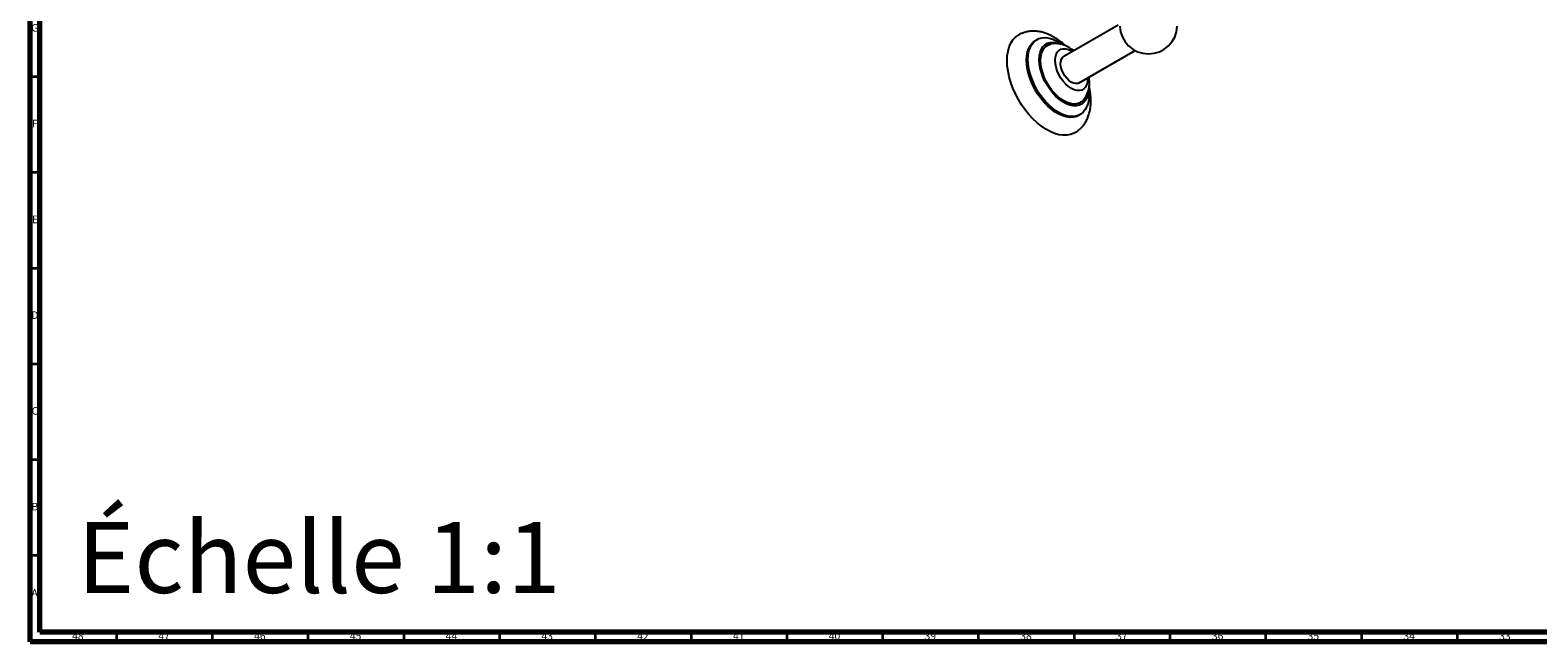
# Model space of a CAD drawing. Units: millimetres. Extents: x 3 to 2396, y 5 to 2395.
# Drawn here: x 5 to 792, y 5 to 324 of the extents above; entities that cross this region are included whole.
import ezdxf

# ---------------------------------------------------------------- set-up
doc = ezdxf.new("R2010")
doc.units = ezdxf.units.MM
doc.styles.add('SLDTEXTSTYLE1', font='TXT', dxfattribs={"width": 0.75})

msp = doc.modelspace()

# ---------------------------------------------------------------- linework, layer by layer
at = {"color": 5, "linetype": 'Continuous', "lineweight": 70}
for p, q in [((5, 5), (5, 2395)), ((10, 10), (10, 2390)), ((2390, 10), (10, 10)), ((2395, 5), (5, 5))]:
    msp.add_line(p, q, dxfattribs=at)
at = {"color": 7, "linetype": 'Continuous', "lineweight": 25}
for p, q in [((572.93, 327.01), (544.59, 310.65)), ((530.56, 319.44), (529.85, 319.03)), ((552.56, 296.84), (581.87, 313.75)), ((552.45, 279.88), (553.16, 280.29))]:
    msp.add_line(p, q, dxfattribs=at)
at = {"color": 5, "linetype": 'Continuous', "lineweight": 35}
for p, q in [((10, 300), (5, 300)), ((10, 250), (5, 250)), ((10, 200), (5, 200)), ((10, 150), (5, 150)), ((10, 100), (5, 100)), ((10, 50), (5, 50)), ((50, 10), (50, 5)), ((100, 10), (100, 5)), ((150, 10), (150, 5)), ((200, 10), (200, 5)), ((250, 10), (250, 5)), ((300, 10), (300, 5)), ((350, 10), (350, 5)), ((400, 10), (400, 5)), ((450, 10), (450, 5)), ((500, 10), (500, 5)), ((550, 10), (550, 5)), ((600, 10), (600, 5)), ((650, 10), (650, 5)), ((700, 10), (700, 5)), ((750, 10), (750, 5))]:
    msp.add_line(p, q, dxfattribs=at)
at = {"color": 7, "linetype": 'Continuous', "lineweight": 25, "flags": 128}
for points in [[(514.99, 308.44), (515.12, 311.01), (515.49, 313.41), (516.12, 315.61), (516.98, 317.57), (518.08, 319.27), (519.39, 320.69), (520.9, 321.82), (521.7, 322.26)], [(525.17, 308.68), (525.3, 310.92), (525.67, 312.98), (526.29, 314.83), (527.15, 316.43), (528.22, 317.77), (529.5, 318.82), (529.85, 319.03)], [(525.88, 309.09), (526, 311.33), (526.38, 313.39), (527, 315.24), (527.85, 316.84), (528.93, 318.18), (530.21, 319.22), (531.67, 319.97), (533.3, 320.39), (535.05, 320.49), (536.92, 320.27), (538.86, 319.72), (540.86, 318.86), (542.86, 317.7), (544.15, 316.8)], [(531.78, 308.95), (531.91, 310.95), (532.28, 312.77), (532.9, 314.37), (533.74, 315.71), (534.8, 316.78), (536.05, 317.56), (537.47, 318.02), (539.03, 318.16), (540.7, 317.97), (542.45, 317.47), (543.32, 317.11)], [(532.49, 308.54), (532.61, 310.47), (532.98, 312.22), (533.59, 313.75), (534.43, 315.04), (535.47, 316.04), (536.7, 316.75), (537.66, 317.07)], [(551.13, 271.18), (549.98, 270.52), (548.2, 269.86), (546.28, 269.51), (544.23, 269.5), (542.08, 269.81), (539.85, 270.45), (537.57, 271.4), (535.27, 272.65), (532.98, 274.19), (530.73, 276), (528.53, 278.06), (526.43, 280.34), (524.44, 282.82), (522.59, 285.46), (520.9, 288.23), (519.39, 291.1), (518.08, 294.04), (516.98, 297.01), (516.12, 299.96), (515.49, 302.88), (515.12, 305.72), (514.99, 308.44)], [(552.45, 279.88), (551.34, 279.36), (549.71, 278.93), (547.96, 278.83), (546.09, 279.06), (544.15, 279.6), (542.16, 280.46), (540.15, 281.62), (538.16, 283.06), (536.21, 284.76), (534.35, 286.69), (532.59, 288.82), (530.97, 291.12), (529.5, 293.55), (528.22, 296.07), (527.15, 298.65), (526.29, 301.24), (525.67, 303.8), (525.3, 306.3), (525.17, 308.68)], [(557.66, 293.54), (557.71, 293.03), (557.84, 290.64), (557.71, 288.4), (557.34, 286.34), (556.72, 284.49), (555.86, 282.89), (554.79, 281.56), (553.51, 280.51), (552.05, 279.77), (550.42, 279.34), (548.66, 279.24), (546.8, 279.46), (544.85, 280.01), (542.86, 280.87), (540.86, 282.03), (538.86, 283.47), (536.92, 285.17), (535.05, 287.1), (533.3, 289.23), (531.67, 291.53), (530.21, 293.96), (528.93, 296.48), (527.85, 299.06), (527, 301.65), (526.38, 304.21), (526, 306.71), (525.88, 309.09), (525.88, 309.09)], [(557.52, 292.48), (557.31, 291.11), (556.81, 289.4), (556.08, 287.92), (555.13, 286.71), (553.97, 285.79), (552.63, 285.17), (551.14, 284.87), (549.52, 284.89), (547.81, 285.24), (546.04, 285.9), (544.24, 286.87), (542.45, 288.12), (540.7, 289.63), (539.03, 291.37), (537.47, 293.31), (536.05, 295.41), (534.8, 297.63), (533.74, 299.92), (532.9, 302.24), (532.28, 304.55), (531.91, 306.8), (531.78, 308.95)], [(554.65, 287.62), (553.91, 286.95), (552.68, 286.24), (551.28, 285.84), (549.75, 285.76), (548.12, 286), (546.42, 286.55), (544.69, 287.41), (542.95, 288.56), (541.25, 289.97), (539.62, 291.61), (538.09, 293.46), (536.7, 295.46), (535.47, 297.6), (534.43, 299.81), (533.59, 302.05), (532.98, 304.29), (532.61, 306.46), (532.49, 308.54)], [(540.09, 308.64), (540.22, 310.27), (540.6, 311.7), (541.23, 312.89), (542.08, 313.79), (543.12, 314.4), (544.33, 314.68), (545.67, 314.63), (547.1, 314.24), (548.58, 313.54), (549.07, 313.24)], [(557.05, 299.43), (557.06, 298.85), (556.93, 297.22), (556.55, 295.79), (555.92, 294.6), (555.08, 293.69), (554.03, 293.09), (552.82, 292.81), (551.48, 292.86), (550.05, 293.24), (548.58, 293.95), (547.1, 294.94), (545.67, 296.21), (544.33, 297.71), (543.12, 299.39), (542.08, 301.2), (541.23, 303.09), (540.6, 305), (540.22, 306.87), (540.09, 308.64)], [(544.24, 302.09), (543.56, 303.65), (543.13, 305.22), (542.94, 306.72), (543.02, 308.08), (543.36, 309.23), (543.94, 310.13), (544.59, 310.65)], [(552.56, 296.84), (551.94, 296.57), (550.89, 296.47), (549.73, 296.7), (548.51, 297.27), (547.3, 298.14), (546.15, 299.26), (545.11, 300.6), (544.24, 302.09)]]:
    msp.add_lwpolyline(points, dxfattribs=at)
at = {"color": 7, "linetype": 'Continuous', "lineweight": 25}
msp.add_arc((588.88, 327.01), 15, 182.12082, 357.68837, dxfattribs=at)
for points, knots in [([(545.44, 316.27), (545.1, 316.6), (544.04, 317.61), (542.13, 319.08), (539.74, 320.66), (537.25, 321.95), (534.71, 322.94), (532.23, 323.58), (529.87, 323.87), (527.58, 323.87), (525.31, 323.55), (523.31, 323.01), (522.18, 322.46), (521.73, 322.24)], [0, 0, 0, 0, 0.049345, 0.153586, 0.258787, 0.364738, 0.470509, 0.574859, 0.66553, 0.753473, 0.848458, 0.940436, 1, 1, 1, 1]), ([(549.74, 313.62), (549.38, 313.92), (548.41, 314.74), (546.75, 315.73), (544.83, 316.6), (542.96, 317.14), (541.1, 317.4), (539.34, 317.4), (538.22, 317.17), (537.7, 317.06)], [0, 0, 0, 0, 0.1039, 0.282005, 0.439085, 0.590132, 0.7354, 0.876169, 1, 1, 1, 1]), ([(554.64, 287.65), (554.76, 287.77), (555.32, 288.3), (556.1, 289.45), (556.95, 291.05), (557.55, 292.82), (557.93, 294.72), (558.04, 296.74), (557.97, 298.46), (557.77, 299.49), (557.71, 299.81)], [0, 0, 0, 0, 0.039301, 0.178632, 0.319125, 0.462852, 0.611734, 0.767035, 0.928605, 1, 1, 1, 1]), ([(551.11, 271.21), (551.39, 271.39), (552.28, 271.95), (553.59, 273.17), (555.03, 274.82), (556.23, 276.69), (557.22, 278.74), (557.97, 280.97), (558.49, 283.38), (558.76, 285.95), (558.78, 288.65), (558.52, 291.45), (558.21, 293.48), (557.92, 294.58), (557.88, 294.72)], [0, 0, 0, 0, 0.039492, 0.126484, 0.213555, 0.301669, 0.391715, 0.484409, 0.580138, 0.678801, 0.779773, 0.882119, 0.984867, 1, 1, 1, 1])]:
    msp.add_open_spline(points, degree=3, knots=knots, dxfattribs=at)

# ---------------------------------------------------------------- texts
at = {"color": 7, "linetype": 'Continuous', "lineweight": 0, "style": 'SLDTEXTSTYLE1'}
for s, insert, char_height, attachment_point in [('G', (7.49, 327.56), 3.97, 2), ('F', (7.46, 277.56), 3.97, 2), ('E', (7.51, 227.56), 3.97, 2), ('D', (7.45, 177.56), 3.97, 2), ('C', (7.46, 127.56), 3.97, 2), ('Échelle 1:1', (29.62, 67.57), 37.0417, 1), ('B', (7.47, 77.56), 3.97, 2), ('A', (7.34, 32.56), 3.97, 2), ('48', (29.92, 10.06), 3.969, 2), ('47', (74.92, 10.06), 3.969, 2), ('46', (124.92, 10.06), 3.969, 2), ('45', (174.92, 10.06), 3.969, 2), ('44', (224.92, 10.06), 3.969, 2), ('43', (274.92, 10.06), 3.969, 2), ('42', (324.92, 10.06), 3.969, 2), ('41', (374.92, 10.06), 3.969, 2), ('40', (424.92, 10.06), 3.969, 2), ('39', (474.92, 10.06), 3.969, 2), ('38', (524.92, 10.06), 3.969, 2), ('37', (574.92, 10.06), 3.969, 2), ('36', (624.92, 10.06), 3.969, 2), ('35', (674.92, 10.06), 3.969, 2), ('34', (724.92, 10.06), 3.969, 2), ('33', (774.92, 10.06), 3.969, 2)]:
    msp.add_mtext(s, dxfattribs=dict(at, insert=insert, char_height=char_height, attachment_point=attachment_point))

doc.saveas('drawing.dxf')
